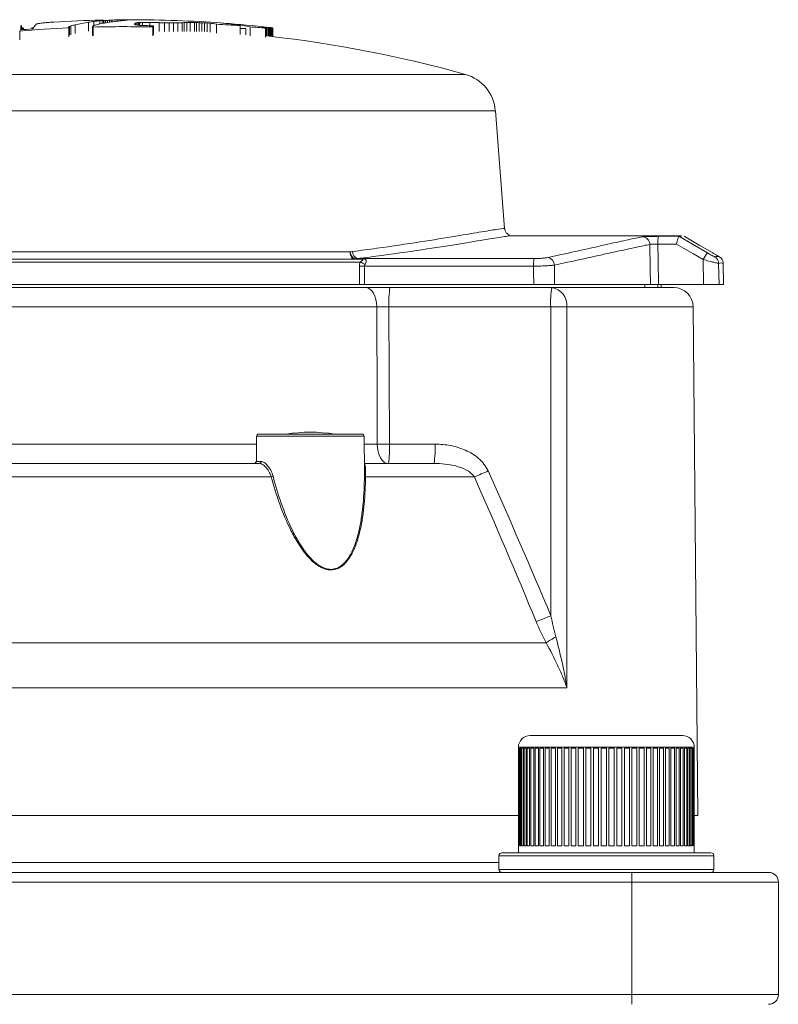
# Model space of a CAD drawing. Units: millimetres. Extents: x 117 to 1037, y 94 to 791.
# Drawn here: x 878 to 955, y 289 to 390 of the extents above; entities that cross this region are included whole.
import ezdxf

# ---------------------------------------------------------------- set-up
doc = ezdxf.new("R2010")
doc.units = ezdxf.units.MM

msp = doc.modelspace()

# ---------------------------------------------------------------- linework, layer by layer
at = {"color": 7, "linetype": 'Continuous', "lineweight": 15}
for p, q in [((877.85, 389.23), (877.85, 388.78)), ((877.93, 389.17), (877.93, 388.78)), ((877.99, 388.99), (877.99, 388.79)), ((878.08, 388.97), (878.08, 388.8)), ((878.12, 388.95), (878.12, 388.8)), ((878.98, 388.98), (878.98, 388.87)), ((879.41, 389.35), (879.41, 389.34)), ((882.76, 388.97), (882.76, 388.06)), ((882.77, 389.07), (882.77, 388.17)), ((882.84, 389.12), (882.84, 388.22)), ((882.99, 389.18), (882.99, 388.27)), ((883.41, 389.29), (883.41, 388.39)), ((884.79, 389.55), (884.79, 388.64)), ((885.21, 389.11), (885.21, 388.2)), ((885.26, 389.06), (885.26, 388.15)), ((885.34, 389.63), (885.34, 389.21)), ((885.96, 389.71), (885.96, 389.38)), ((886.2, 389.74), (886.2, 389.42)), ((886.32, 389.76), (886.32, 389.44)), ((886.33, 389.77), (886.33, 389.45)), ((886.35, 389.7), (886.35, 389.45)), ((886.51, 389.72), (886.51, 389.48)), ((886.72, 389.74), (886.72, 389.51)), ((886.94, 389.76), (886.94, 389.55)), ((887.18, 389.77), (887.18, 389.59)), ((888.17, 389.81), (888.17, 389.71)), ((888.36, 389.81), (888.36, 389.73)), ((888.53, 389.81), (888.53, 389.75)), ((888.67, 389.81), (888.67, 389.76)), ((888.79, 389.81), (888.79, 389.78)), ((889.53, 389.41), (889.53, 389.31)), ((889.59, 389.45), (889.59, 389.28)), ((889.66, 389.49), (889.66, 389.27)), ((889.82, 389.51), (889.82, 389.25)), ((889.93, 389.52), (889.93, 389.24)), ((890.05, 389.52), (890.05, 389.23)), ((890.32, 389.52), (890.32, 389.22)), ((891.05, 389.52), (891.05, 389.2)), ((891.36, 389.06), (891.36, 388.16)), ((891.43, 389.19), (891.43, 388.28)), ((892.03, 389.51), (892.03, 388.6)), ((892.55, 389.5), (892.55, 388.6)), ((893.04, 389.5), (893.04, 388.6)), ((893.49, 389.5), (893.49, 388.6)), ((893.92, 389.5), (893.92, 388.6)), ((894.38, 389.5), (894.38, 388.6)), ((894.59, 389.51), (894.59, 388.61)), ((894.85, 389.52), (894.85, 388.62)), ((895.19, 389.52), (895.19, 388.62)), ((895.62, 389.52), (895.62, 388.62)), ((895.85, 389.52), (895.85, 388.62)), ((896.1, 389.51), (896.1, 388.61)), ((896.37, 389.5), (896.37, 388.6)), ((896.65, 389.49), (896.65, 388.59)), ((896.94, 389.47), (896.94, 388.57)), ((897.23, 389.46), (897.23, 388.55)), ((897.88, 389.34), (897.88, 388.44)), ((900.29, 389.2), (900.29, 388.3)), ((900.29, 388.91), (900.29, 388.3)), ((900.88, 388.91), (900.29, 388.91)), ((900.88, 388.26), (900.88, 388.91)), ((901.32, 389.07), (901.32, 388.17)), ((902.61, 389.02), (902.61, 389)), ((902.91, 388.94), (902.91, 388.04)), ((902.92, 389.02), (902.92, 388.11)), ((903.05, 389.02), (903.05, 388.11)), ((903.16, 389.02), (903.16, 388.12)), ((903.25, 389.02), (903.25, 388.12)), ((903.28, 389.03), (903.28, 388.12)), ((903.33, 389.02), (903.33, 388.12)), ((903.55, 388.99), (903.43, 389.01)), ((903.43, 389.01), (903.43, 388.11)), ((903.55, 388.99), (903.55, 388.09)), ((903.63, 388.98), (903.63, 388.08)), ((903.65, 388.98), (903.65, 388.08)), ((877.75, 388.65), (877.75, 387.74)), ((927.37, 368.44), (926.42, 380.5)), ((945.46, 367.71), (928.08, 367.71)), ((944.94, 366.86), (943.05, 366.86)), ((943.37, 367.65), (945.19, 367.65)), ((945.19, 367.65), (945.46, 367.65)), ((851.09, 366.05), (911.55, 366.05)), ((912.58, 365.02), (849.58, 365.02)), ((849.87, 365.31), (912.69, 365.31)), ((912.02, 365.35), (912.7, 365.35)), ((912.29, 365.37), (930.36, 365.37)), ((932.46, 364.71), (932.48, 362.71)), ((947.73, 362.71), (947.69, 365.27)), ((949.27, 364.88), (949.31, 362.71)), ((949.78, 362.71), (949.74, 364.88)), ((949.78, 362.71), (949.74, 364.88)), ((913.02, 364.59), (913.03, 362.71)), ((930.33, 364.59), (913.02, 364.59)), ((912.52, 362.71), (849.13, 362.71)), ((930.34, 362.71), (913.03, 362.71)), ((942.28, 362.71), (932.48, 362.71)), ((941.71, 362.41), (941.7, 362.71)), ((943.03, 362.71), (943.03, 362.41)), ((947.73, 362.71), (943.11, 362.71)), ((943.4, 362.71), (943.4, 362.41)), ((949.31, 362.71), (947.73, 362.71)), ((949.78, 362.71), (949.31, 362.71)), ((846.73, 362.41), (913.16, 362.41)), ((915.63, 362.41), (932.19, 362.41)), ((932.19, 362.41), (944.21, 362.41)), ((944.21, 362.41), (944.5, 362.41)), ((944.5, 362.41), (944.65, 362.41)), ((944.65, 362.41), (944.73, 362.41)), ((914.29, 360.44), (845.93, 360.44)), ((932.08, 360.44), (915.53, 360.44)), ((947.13, 308.41), (946.67, 360.43)), ((901.98, 347.21), (901.96, 344.61)), ((902.18, 347.41), (912.79, 347.41)), ((913.02, 343.57), (912.99, 347.21)), ((915.58, 346.39), (920.25, 346.39)), ((840.62, 344.41), (902.27, 344.41)), ((913.01, 344.41), (920.15, 344.41)), ((913.02, 343.11), (913.02, 343.57)), ((903.48, 343.04), (838.65, 343.04)), ((924.27, 343.04), (913.13, 343.04)), ((929.98, 316.58), (945.58, 316.58)), ((928.78, 315.38), (928.78, 304.58)), ((946.78, 315.28), (946.78, 315.38)), ((928.78, 315.28), (928.78, 305.28)), ((928.8, 305.28), (928.8, 315.28)), ((928.82, 315.28), (928.82, 305.28)), ((928.88, 305.28), (928.88, 315.28)), ((928.93, 315.28), (929.04, 315.28)), ((928.93, 315.28), (928.93, 305.28)), ((929.04, 305.28), (929.04, 315.28)), ((929.11, 315.28), (929.27, 315.28)), ((929.11, 315.28), (929.11, 305.28)), ((929.27, 305.28), (929.27, 315.28)), ((929.36, 315.28), (929.56, 315.28)), ((929.36, 315.28), (929.36, 305.28)), ((929.56, 305.28), (929.56, 315.28)), ((929.67, 315.28), (929.92, 315.28)), ((929.67, 315.28), (929.67, 305.28)), ((929.92, 305.28), (929.92, 315.28)), ((930.05, 315.28), (930.34, 315.28)), ((930.05, 315.28), (930.05, 305.28)), ((930.34, 305.28), (930.34, 315.28)), ((930.49, 315.28), (930.82, 315.28)), ((930.49, 315.28), (930.49, 305.28)), ((930.82, 305.28), (930.82, 315.28)), ((930.98, 315.28), (931.35, 315.28)), ((930.98, 315.28), (930.98, 305.28)), ((931.35, 305.28), (931.35, 315.28)), ((931.53, 315.28), (931.93, 315.28)), ((931.53, 315.28), (931.53, 305.28)), ((931.93, 305.28), (931.93, 315.28)), ((932.13, 315.28), (932.56, 315.28)), ((932.13, 315.28), (932.13, 305.28)), ((932.56, 305.28), (932.56, 315.28)), ((932.77, 315.28), (933.23, 315.28)), ((932.77, 315.28), (932.77, 305.28)), ((933.23, 305.28), (933.23, 315.28)), ((933.45, 315.28), (933.93, 315.28)), ((933.45, 315.28), (933.45, 305.28)), ((933.93, 305.28), (933.93, 315.28)), ((934.17, 315.28), (934.67, 315.28)), ((934.17, 315.28), (934.17, 305.28)), ((934.67, 305.28), (934.67, 315.28)), ((934.91, 315.28), (935.43, 315.28)), ((934.91, 315.28), (934.91, 305.28)), ((935.43, 305.28), (935.43, 315.28)), ((935.67, 315.28), (936.2, 315.28)), ((935.67, 315.28), (935.67, 305.28)), ((936.2, 305.28), (936.2, 315.28)), ((936.46, 315.28), (936.99, 315.28)), ((936.46, 315.28), (936.46, 305.28)), ((936.99, 305.28), (936.99, 315.28)), ((937.25, 315.28), (937.79, 315.28)), ((937.25, 315.28), (937.25, 305.28)), ((937.79, 305.28), (937.79, 315.28)), ((938.04, 315.28), (938.58, 315.28)), ((938.04, 315.28), (938.04, 305.28)), ((938.58, 305.28), (938.58, 315.28)), ((938.84, 315.28), (939.37, 315.28)), ((938.84, 315.28), (938.84, 305.28)), ((939.37, 305.28), (939.37, 315.28)), ((939.62, 315.28), (940.15, 315.28)), ((939.62, 315.28), (939.62, 305.28)), ((940.15, 305.28), (940.15, 315.28)), ((940.4, 315.28), (940.91, 315.28)), ((940.4, 315.28), (940.4, 305.28)), ((940.91, 305.28), (940.91, 315.28)), ((941.15, 315.28), (941.64, 315.28)), ((941.15, 315.28), (941.15, 305.28)), ((941.64, 305.28), (941.64, 315.28)), ((941.87, 315.28), (942.34, 315.28)), ((941.87, 315.28), (941.87, 305.28)), ((942.34, 305.28), (942.34, 315.28)), ((942.56, 315.28), (943.01, 315.28)), ((942.56, 315.28), (942.56, 305.28)), ((943.01, 305.28), (943.01, 315.28)), ((943.22, 315.28), (943.64, 315.28)), ((943.22, 315.28), (943.22, 305.28)), ((943.64, 305.28), (943.64, 315.28)), ((943.83, 315.28), (944.22, 315.28)), ((943.83, 315.28), (943.83, 305.28)), ((944.22, 305.28), (944.22, 315.28)), ((944.39, 315.28), (944.75, 315.28)), ((944.39, 315.28), (944.39, 305.28)), ((944.75, 305.28), (944.75, 315.28)), ((944.91, 315.28), (945.22, 315.28)), ((944.91, 315.28), (944.91, 305.28)), ((945.22, 305.28), (945.22, 315.28)), ((945.36, 315.28), (945.64, 315.28)), ((945.36, 315.28), (945.36, 305.28)), ((945.64, 305.28), (945.64, 315.28)), ((945.76, 315.28), (946, 315.28)), ((945.76, 315.28), (945.76, 305.28)), ((946, 305.28), (946, 315.28)), ((946.1, 315.28), (946.29, 315.28)), ((946.1, 315.28), (946.1, 305.28)), ((946.29, 305.28), (946.29, 315.28)), ((946.37, 315.28), (946.51, 315.28)), ((946.37, 315.28), (946.37, 305.28)), ((946.51, 305.28), (946.51, 315.28)), ((946.57, 315.28), (946.57, 305.28)), ((946.67, 305.28), (946.67, 315.28)), ((946.7, 315.28), (946.7, 305.28)), ((946.76, 305.28), (946.76, 315.28)), ((946.77, 305.28), (946.77, 315.28)), ((946.77, 315.28), (946.77, 305.28)), ((849.47, 308.41), (928.78, 308.41)), ((946.77, 308.41), (947.13, 308.41)), ((928.93, 305.28), (929.04, 305.28)), ((929.11, 305.28), (929.27, 305.28)), ((929.36, 305.28), (929.56, 305.28)), ((929.67, 305.28), (929.92, 305.28)), ((930.05, 305.28), (930.34, 305.28)), ((930.49, 305.28), (930.82, 305.28)), ((930.98, 305.28), (931.35, 305.28)), ((931.53, 305.28), (931.93, 305.28)), ((932.13, 305.28), (932.56, 305.28)), ((932.77, 305.28), (933.23, 305.28)), ((933.45, 305.28), (933.93, 305.28)), ((934.17, 305.28), (934.67, 305.28)), ((934.91, 305.28), (935.43, 305.28)), ((935.67, 305.28), (936.2, 305.28)), ((936.46, 305.28), (936.99, 305.28)), ((937.25, 305.28), (937.79, 305.28)), ((938.04, 305.28), (938.58, 305.28)), ((938.84, 305.28), (939.37, 305.28)), ((939.62, 305.28), (940.15, 305.28)), ((940.4, 305.28), (940.91, 305.28)), ((941.15, 305.28), (941.64, 305.28)), ((941.87, 305.28), (942.34, 305.28)), ((942.56, 305.28), (943.01, 305.28)), ((943.22, 305.28), (943.64, 305.28)), ((943.83, 305.28), (944.22, 305.28)), ((944.39, 305.28), (944.75, 305.28)), ((944.91, 305.28), (945.22, 305.28)), ((945.36, 305.28), (945.64, 305.28)), ((945.76, 305.28), (946, 305.28)), ((946.1, 305.28), (946.29, 305.28)), ((946.37, 305.28), (946.51, 305.28)), ((946.78, 304.58), (946.78, 305.28)), ((926.78, 304.28), (926.78, 302.88)), ((927.08, 304.58), (948.48, 304.58)), ((948.78, 302.88), (948.78, 304.28)), ((837.88, 302.58), (940.38, 302.58)), ((940.38, 302.58), (954.38, 302.58)), ((940.38, 301.58), (940.38, 302.58)), ((940.38, 301.58), (837.88, 301.58)), ((955.38, 301.58), (940.38, 301.58)), ((940.38, 301.58), (940.38, 290.08)), ((955.38, 301.58), (955.38, 290.08)), ((837.88, 290.08), (940.38, 290.08)), ((940.38, 290.08), (955.38, 290.08)), ((940.38, 289.08), (940.38, 290.08))]:
    msp.add_line(p, q, dxfattribs=at)
at = {"color": 8, "linetype": 'Continuous', "lineweight": 15}
for p, q in [((887.67, 389.79), (887.67, 389.65)), ((902.75, 389.02), (902.75, 388.98)), ((854.88, 384.22), (887.34, 384.22)), ((887.34, 384.22), (923.37, 384.22)), ((926.42, 380.5), (851.83, 380.5)), ((943.09, 367.65), (943.37, 367.65)), ((946.67, 360.43), (933.74, 360.43)), ((912.99, 347.21), (901.98, 347.21)), ((845.77, 346.39), (901.98, 346.39)), ((912.99, 346.39), (914.34, 346.39)), ((901.96, 344.61), (902.45, 344.61)), ((832.01, 326.06), (931.61, 326.06)), ((933.75, 321.45), (831.24, 321.45)), ((928.79, 315.38), (928.78, 315.38)), ((946.78, 315.38), (928.79, 315.38)), ((948.78, 304.28), (926.78, 304.28)), ((851.48, 303.58), (889.13, 303.58)), ((889.13, 303.58), (926.78, 303.58)), ((926.78, 302.88), (948.78, 302.88))]:
    msp.add_line(p, q, dxfattribs=at)
at = {"color": 7, "linetype": 'Continuous', "lineweight": 15, "flags": 128}
for points in [[(878.98, 388.98), (879.13, 388.99), (879.14, 388.99)], [(903.33, 389.02), (903.34, 389.02), (903.35, 389.02), (903.37, 389.01), (903.38, 389.01), (903.39, 389.01), (903.4, 389.01), (903.42, 389.01), (903.43, 389.01)], [(942.28, 362.71), (942.26, 364.31), (942.22, 366.82)], [(943.05, 366.86), (943.08, 365.18), (943.11, 362.71)], [(947.69, 365.27), (946.68, 365.85), (945.67, 366.44), (944.94, 366.86)], [(945.19, 367.65), (946.58, 366.84), (948.13, 365.95)], [(948.67, 365.95), (947.29, 366.75), (945.73, 367.65)], [(912.01, 365.31), (911.92, 365.33), (911.84, 365.37), (911.76, 365.43), (911.69, 365.52), (911.64, 365.64), (911.59, 365.76), (911.56, 365.9), (911.55, 366.05)], [(912.52, 362.71), (912.51, 364.31), (912.51, 364.59)], [(930.34, 362.71), (930.33, 363.98), (930.33, 364.59)], [(914.29, 360.44), (914.26, 360.83), (914.2, 361.2), (914.09, 361.54), (913.95, 361.84), (913.78, 362.08), (913.59, 362.26), (913.37, 362.37), (913.16, 362.41)], [(914.34, 346.39), (914.33, 350.39), (914.29, 360.44)], [(915.53, 360.44), (915.55, 353.42), (915.58, 346.39)], [(933.74, 360.43), (933.74, 358.41), (933.74, 342.41), (933.75, 321.45)], [(915.48, 344.41), (915.26, 344.45), (915.05, 344.56), (914.85, 344.74), (914.68, 344.99), (914.54, 345.29), (914.43, 345.63), (914.37, 346), (914.34, 346.39)]]:
    msp.add_lwpolyline(points, dxfattribs=at)
at = {"color": 7, "linetype": 'Continuous', "lineweight": 15}
for centre, radius, start, end in [((888.42, 262.05), 127.05, 92.5511, 94.8175), ((888.45, 262.51), 126.71, 94.2423, 94.8137), ((877.5, 388.66), 0.665, 49.5074, 57.6534), ((876.67, 368.65), 20.39, 86.2857, 86.4625), ((876.36, 379.23), 9.9, 79.9793, 80.5031), ((876.88, 386.55), 2.7, 62.7451, 63.7133), ((880.53, 388.15), 1.62, 133.01, 153.7213), ((880.57, 385.43), 4.09, 104.4411, 106.4752), ((879.01, 389.08), 0.488, 32.7006, 34.3483), ((880.92, 383.09), 6.45, 101.3178, 102.1839), ((881.45, 378.62), 10.94, 97.908, 99.4673), ((881.91, 373.78), 15.8, 96.5409, 97.1598), ((882.35, 368.76), 20.84, 95.5586, 96.1677), ((883.02, 360.38), 29.25, 94.262, 95.2665), ((883.39, 354.94), 34.7, 93.5419, 94.1985), ((889.13, 261.71), 128.1, 91.3701, 93.5282), ((885.38, 386.48), 3.68, 135.212, 136.3476), ((880.41, 386.67), 3.29, 44.4021, 45.5664), ((885.5, 385.15), 4.78, 123.7749, 124.8652), ((886.73, 379.05), 10.79, 110.2599, 111.1125), ((887.8, 371.71), 18.12, 104.0202, 105.3986), ((888.28, 367.12), 22.7, 98.8422, 102.3699), ((887.98, 370.28), 19.53, 97.7569, 99.4048), ((887.91, 386.5), 3.75, 134.9382, 136.0469), ((882.74, 386.66), 3.48, 43.581, 44.6997), ((887.91, 385.28), 4.69, 123.2537, 124.3563), ((888.42, 262.09), 127.01, 88.6711, 91.4254), ((887.78, 372.76), 17.04, 96.1284, 98.2219), ((889, 379.31), 10.56, 109.4376, 110.305), ((889.92, 372.11), 17.72, 103.0886, 104.493), ((890.36, 367.31), 22.51, 97.8685, 101.4159), ((887.3, 379.98), 9.82, 96.418, 97.8189), ((886.25, 381.84), 7.94, 90.549, 91.5716), ((886.21, 384.63), 5.15, 89.0743, 90.3673), ((886.7, 387.39), 2.4, 99.1009, 102.0069), ((886.24, 389.27), 0.51, 79.632, 84.1436), ((886.39, 389.69), 0.103, 125.2436, 135.2758), ((887.75, 380.5), 9.31, 97.6608, 98.6772), ((888.24, 372.55), 17.26, 95.039, 95.7538), ((888.47, 367.25), 22.56, 93.898, 94.4536), ((888.66, 361.48), 28.33, 92.9803, 93.4739), ((888.78, 357.98), 31.83, 91.9815, 92.8641), ((890.13, 370.46), 19.35, 96.7898, 98.4497), ((888.8, 356.64), 33.17, 91.0964, 91.945), ((889.98, 372.86), 16.95, 95.1708, 97.2714), ((888.64, 369.82), 19.99, 90.7872, 91.3468), ((888.59, 375.39), 14.42, 90.2262, 90.9005), ((889.63, 380.05), 9.76, 95.5103, 96.916), ((889.13, 261.71), 128.1, 86.0646, 90.2704), ((888.56, 381.57), 8.24, 89.2302, 90.2154), ((888.58, 384.61), 5.2, 87.677, 88.9589), ((889.16, 387.46), 2.36, 98.4211, 101.3728), ((888.72, 389.29), 0.522, 77.6805, 82.1143), ((888.89, 389.71), 0.109, 126.546, 136.2413), ((892.53, 388.43), 3.16, 161.8204, 163.2686), ((887.51, 387.84), 2.5, 35.8703, 36.91), ((891.08, 387.49), 2.46, 127.2308, 128.768), ((886.87, 383.53), 6.35, 64.8081, 65.1892), ((885.66, 370.82), 18.88, 77.8266, 78.0285), ((891.34, 385.72), 4.12, 114.0117, 115.12), ((883.62, 326.69), 62.87, 84.2907, 84.5021), ((893.18, 366.02), 23.73, 98.119, 98.5201), ((893.45, 338.85), 50.79, 93.9789, 94.0956), ((883.89, 310.46), 79.01, 85.5574, 85.6594), ((892.86, 290.59), 98.98, 91.624, 91.6964), ((883.81, 273.93), 115.47, 86.8409, 86.9233), ((889.35, 244.05), 145.48, 89.6188, 89.7243), ((885.46, 274.32), 115, 87.4828, 87.6494), ((889.8, 260.33), 129.19, 89.4457, 89.7703), ((887.14, 263.24), 126.02, 88.1707, 88.4665), ((890.37, 263.84), 125.68, 89.2449, 89.6913), ((888, 240.28), 148.95, 88.6802, 88.7827), ((894.58, 387.49), 3.58, 151.585, 153.8429), ((891.49, 273.56), 115.94, 89.4779, 89.7337), ((892.01, 279.19), 110.31, 89.4659, 89.7229), ((893.06, 288.81), 100.69, 89.7544, 90.0097), ((893.89, 297.38), 92.12, 89.9852, 90.2508), ((894.88, 313.81), 75.69, 90.379, 90.7254), ((896.13, 351.23), 38.31, 92.3141, 92.6308), ((895.95, 342.39), 47.14, 91.3408, 91.6584), ((895.65, 334.89), 54.64, 90.4909, 90.8437), ((894.86, 318.42), 71.1, 89.39, 89.7393), ((894.25, 300.34), 89.2, 88.9726, 89.1192), ((893.39, 293.97), 95.58, 88.3748, 88.5254), ((892.48, 284.44), 105.13, 87.8765, 88.026), ((891.64, 273.29), 116.31, 87.5339, 87.6684), ((889.93, 258.14), 131.52, 86.9467, 87.0752), ((888.96, 256.39), 133.33, 86.4413, 86.567), ((894.06, 369.12), 20.59, 79.3114, 81.1457), ((892.8, 280.96), 108.5, 86.0396, 87.3141), ((896.52, 369.37), 20.19, 79.2504, 86.0466), ((897.1, 369.25), 20.27, 77.9936, 86.7194), ((889.13, 261.71), 128.1, 83.6568, 85.7549), ((893.21, 280.65), 108.73, 84.8819, 85.7225), ((900.28, 346.16), 42.93, 86.8879, 87.0991), ((898.32, 366.84), 22.57, 78.2697, 79.4513), ((902.3, 371.45), 17.57, 88.5228, 88.9798), ((902.4, 373.17), 15.86, 88.1221, 88.7344), ((903.04, 383.05), 5.97, 89.8987, 91.1205), ((903.18, 386.08), 2.95, 90.4574, 92.6115), ((903.24, 387.55), 1.47, 89.5857, 93.2452), ((903.28, 388.92), 0.11, 89.6741, 105.6893), ((900.52, 367.9), 21.3, 82.4142, 82.5697), ((903.28, 389.02), 0.0109, 64.8239, 83.7202), ((898.28, 346.25), 43.07, 82.8681, 82.9723), ((903.53, 388.62), 0.377, 70.6536, 73.8937), ((880.97, 387.07), 3.58, 151.6583, 153.919), ((889.13, 261.71), 127.2, 74.3842, 83.6102), ((922.23, 380.17), 4.2, 4.51, 74.3842), ((941.43, 366.8), 0.799, 0.9544, 89.2923), ((947.06, 367.05), 4.01, 171.4018, 182.6683), ((912.47, 366.16), 0.927, 186.8829, 241.4511), ((912.61, 366.1), 0.8, 180.3105, 246.2092), ((951.44, 363.31), 4.23, 141.5378, 152.511), ((911.97, 365.34), 0.0494, 319.0557, 1.8789), ((913.93, 367.54), 2.86, 241.9048, 252.9866), ((912.65, 365.34), 0.0494, 319.0557, 1.8789), ((935.53, 364.75), 5.2, 173.1069, 181.6782), ((931.65, 364.69), 0.814, 1.4306, 78.2786), ((948.47, 364.86), 0.801, 1.0667, 59.9813), ((948.94, 364.86), 0.799, 0.9173, 40.6014), ((912.77, 403.2), 38.61, 269.6216, 270.3784), ((925.01, 360.93), 9.49, 170.9948, 182.9453), ((941.56, 360.93), 9.49, 170.9952, 182.945), ((931.93, 360.62), 1.81, 354.1111, 81.9406), ((944.67, 360.41), 2, 0.5, 90), ((932.34, 252.47), 107.97, 89.2586, 90.1368), ((907.49, 331.89), 15.72, 80.8522, 99.1478), ((902.18, 347.21), 0.2, 90, 179.5), ((912.79, 347.21), 0.2, 0.5, 90), ((914.96, 476.71), 130.32, 269.7283, 270.2717), ((906.1, 345.9), 9.49, 350.9947, 2.9455), ((910.77, 345.9), 9.49, 350.9948, 2.9453), ((901.76, 344.61), 0.2, 270, 359.5), ((902.26, 344.6), 0.192, 272.746, 2.0567), ((907.02, 384.83), 45.21, 292.4404, 294.3745), ((903.37, 343.73), 0.699, 279.6492, 296.1239), ((913.13, 343.17), 0.128, 211.1969, 270.9541), ((914.81, 369.46), 44.15, 290.9597, 293.0593), ((939.43, 314.25), 14.17, 118.7775, 123.5208), ((929.98, 315.38), 1.2, 90, 180), ((945.58, 315.38), 1.2, 0, 90), ((927.08, 304.28), 0.3, 90, 180), ((948.48, 304.28), 0.3, 0, 90), ((927.08, 302.88), 0.3, 180, 270), ((948.48, 302.88), 0.3, 270, 0), ((954.38, 301.58), 1, 0, 90), ((954.38, 290.08), 1, 270, 0)]:
    msp.add_arc(centre, radius, start, end, dxfattribs=at)
at = {"color": 8, "linetype": 'Continuous', "lineweight": 15}
msp.add_arc((948.94, 364.86), 0.797, 40.6042, 59.958, dxfattribs=at)
at = {"color": 7, "linetype": 'Continuous', "lineweight": 15}
msp.add_ellipse((886.91, -222.43), major_axis=(3.17, 4631.74), ratio=0.009744, start_param=4.831699, end_param=4.838573, dxfattribs=at)
at = {"color": 8, "linetype": 'Continuous', "lineweight": 15}
for points, knots in [([(911.81, 366.1), (912.65, 366.21), (915.15, 366.53), (918.86, 367.09), (922.48, 367.68), (925.21, 368.14), (926.86, 368.41), (927.43, 368.48), (927.36, 368.44), (927.35, 368.43)], [0, 0, 0, 0, 0.088902, 0.265751, 0.447604, 0.623295, 0.804003, 0.981383, 1, 1, 1, 1]), ([(949.34, 365.55), (949.34, 365.56), (949.34, 365.56), (949.28, 365.59), (949.25, 365.61)], [0, 0, 0, 0, 0.54201, 1, 1, 1, 1]), ([(901.79, 344.41), (901.82, 344.43), (901.85, 344.45), (901.94, 344.63), (901.96, 344.69)], [0, 0, 0, 0, 0.717984, 1, 1, 1, 1])]:
    msp.add_open_spline(points, degree=3, knots=knots, dxfattribs=at)
at = {"color": 7, "linetype": 'Continuous', "lineweight": 15}
for points, knots in [([(928.08, 367.71), (928.06, 367.71), (927.98, 367.71), (927.4, 367.63), (925.98, 367.41), (923.24, 366.95), (919.52, 366.36), (915.74, 365.81), (913.14, 365.48), (912.29, 365.37)], [0, 0, 0, 0, 0.052148, 0.148843, 0.334703, 0.52593, 0.713194, 0.905783, 1, 1, 1, 1]), ([(927.87, 367.77), (927.84, 367.78), (927.77, 367.8), (927.57, 367.95), (927.41, 368.18), (927.39, 368.37), (927.39, 368.44)], [0, 0, 0, 0, 0.189382, 0.478379, 0.787184, 1, 1, 1, 1]), ([(931.81, 365.49), (933.04, 365.75), (934.16, 366), (935.7, 366.34), (936.18, 366.45), (937.1, 366.65), (937.53, 366.75), (938.73, 367.02), (939.43, 367.18), (940.6, 367.43), (941.07, 367.53), (941.44, 367.6)], [0, 0, 0, 0, 0.25, 0.25, 0.375, 0.375, 0.5, 0.5, 0.75, 0.75, 1, 1, 1, 1]), ([(942.22, 366.82), (941.86, 366.75), (941.38, 366.65), (940.19, 366.39), (939.48, 366.24), (938.26, 365.97), (937.82, 365.87), (936.9, 365.67), (936.4, 365.56), (934.84, 365.22), (933.7, 364.97), (932.46, 364.71)], [0, 0, 0, 0, 0.25, 0.25, 0.5, 0.5, 0.625, 0.625, 0.75, 0.75, 1, 1, 1, 1]), ([(941.44, 367.6), (941.5, 367.62), (941.71, 367.63), (942.17, 367.64), (942.34, 367.64), (942.71, 367.64), (942.9, 367.65), (943.09, 367.65)], [0, 0, 0, 0, 0.5, 0.5, 0.75, 0.75, 1, 1, 1, 1]), ([(943.05, 366.86), (942.86, 366.86), (942.67, 366.86), (942.36, 366.85), (942.26, 366.83), (942.22, 366.82)], [0, 0, 0, 0, 0.5, 0.5, 1, 1, 1, 1]), ([(945.19, 367.65), (945.19, 367.64), (945.17, 367.62), (945.14, 367.54), (945.12, 367.48), (945.07, 367.33), (945.05, 367.25), (944.99, 367.06), (944.97, 366.96), (944.94, 366.86)], [0, 0, 0, 0, 0.25, 0.25, 0.5, 0.5, 0.75, 0.75, 1, 1, 1, 1]), ([(948.13, 365.95), (948.22, 365.9), (948.3, 365.85), (948.47, 365.75), (948.55, 365.71), (948.69, 365.64), (948.75, 365.6), (948.84, 365.56), (948.87, 365.55), (948.87, 365.55)], [0, 0, 0, 0, 0.25, 0.25, 0.5, 0.5, 0.75, 0.75, 1, 1, 1, 1]), ([(949.25, 365.61), (949.25, 365.61), (949.22, 365.63), (949.11, 365.69), (948.92, 365.8), (948.76, 365.89), (948.67, 365.95)], [0, 0, 0, 0, 0.039925, 0.311447, 0.617083, 1, 1, 1, 1]), ([(912.58, 365.02), (912.63, 365.06), (912.68, 365.09), (912.76, 365.16), (912.79, 365.19), (912.84, 365.23), (912.86, 365.25), (912.88, 365.27), (912.88, 365.27), (912.89, 365.28), (912.89, 365.29), (912.88, 365.3), (912.86, 365.31), (912.82, 365.31), (912.8, 365.31), (912.75, 365.31), (912.72, 365.31), (912.69, 365.31)], [0, 0, 0, 0, 0.25, 0.25, 0.5, 0.5, 0.625, 0.625, 0.6875, 0.6875, 0.75, 0.75, 0.8125, 0.8125, 0.875, 0.875, 1, 1, 1, 1]), ([(912.7, 365.35), (912.79, 365.35), (912.89, 365.35), (913.02, 365.33), (913.06, 365.32), (913.13, 365.29), (913.15, 365.27), (913.19, 365.22), (913.2, 365.19), (913.21, 365.12), (913.2, 365.09), (913.18, 364.97), (913.15, 364.88), (913.09, 364.81)], [0, 0, 0, 0, 0.25, 0.25, 0.375, 0.375, 0.5, 0.5, 0.625, 0.625, 0.75, 0.75, 1, 1, 1, 1]), ([(932.46, 364.71), (932.34, 364.69), (932.2, 364.68), (931.88, 364.65), (931.71, 364.64), (931.34, 364.62), (931.14, 364.61), (930.74, 364.6), (930.53, 364.59), (930.33, 364.59)], [0, 0, 0, 0, 0.25, 0.25, 0.5, 0.5, 0.75, 0.75, 1, 1, 1, 1]), ([(930.36, 365.37), (930.5, 365.37), (930.64, 365.37), (930.92, 365.38), (931.05, 365.39), (931.3, 365.41), (931.42, 365.43), (931.64, 365.45), (931.73, 365.47), (931.81, 365.49)], [0, 0, 0, 0, 0.25, 0.25, 0.5, 0.5, 0.75, 0.75, 1, 1, 1, 1]), ([(949.27, 364.88), (949.26, 364.88), (949.21, 364.89), (949.03, 364.93), (948.91, 364.96), (948.69, 365.01), (948.61, 365.03), (948.44, 365.07), (948.35, 365.1), (948.08, 365.17), (947.88, 365.22), (947.69, 365.27)], [0, 0, 0, 0, 0.25, 0.25, 0.5, 0.5, 0.625, 0.625, 0.75, 0.75, 1, 1, 1, 1]), ([(949.55, 365.38), (949.54, 365.39), (949.51, 365.43), (949.46, 365.47), (949.4, 365.51), (949.38, 365.53), (949.36, 365.54), (949.34, 365.56), (949.31, 365.57), (949.27, 365.6), (949.25, 365.61)], [0, 0, 0, 0, 0.056943, 0.255655, 0.385528, 0.444984, 0.497127, 0.584175, 0.852778, 1, 1, 1, 1]), ([(949.31, 365.57), (949.31, 365.57), (949.31, 365.57), (949.3, 365.57), (949.3, 365.58)], [0, 0, 0, 0, 0.206368, 1, 1, 1, 1]), ([(932.48, 362.71), (932.36, 362.71), (932.22, 362.71), (931.9, 362.71), (931.72, 362.71), (931.35, 362.71), (931.16, 362.71), (930.75, 362.71), (930.55, 362.71), (930.34, 362.71)], [0, 0, 0, 0, 0.25, 0.25, 0.5, 0.5, 0.75, 0.75, 1, 1, 1, 1]), ([(943.11, 362.71), (942.92, 362.71), (942.73, 362.71), (942.42, 362.71), (942.32, 362.71), (942.28, 362.71)], [0, 0, 0, 0, 0.5, 0.5, 1, 1, 1, 1]), ([(915.63, 362.41), (915.19, 362.41), (914.76, 362.41), (913.91, 362.41), (913.52, 362.41), (913.16, 362.41)], [0, 0, 0, 0, 0.5, 0.5, 1, 1, 1, 1]), ([(944.37, 362.41), (944.36, 362.41), (944.35, 362.41), (944.29, 362.41), (944.25, 362.41), (944.21, 362.41)], [0, 0, 0, 0, 0.5, 0.5, 1, 1, 1, 1]), ([(914.29, 360.44), (914.47, 360.44), (914.67, 360.44), (915.09, 360.44), (915.31, 360.44), (915.53, 360.44)], [0, 0, 0, 0, 0.5, 0.5, 1, 1, 1, 1]), ([(925.67, 343.65), (925.56, 343.9), (925.42, 344.13), (925.09, 344.55), (924.91, 344.75), (924.51, 345.1), (924.29, 345.26), (923.84, 345.54), (923.6, 345.66), (923.11, 345.88), (922.86, 345.97), (922.35, 346.13), (922.09, 346.19), (921.32, 346.34), (920.79, 346.39), (920.25, 346.39)], [0, 0, 0, 0, 0.125, 0.125, 0.25, 0.25, 0.375, 0.375, 0.5, 0.5, 0.625, 0.625, 0.75, 0.75, 1, 1, 1, 1]), ([(902.45, 344.61), (902.5, 344.61), (902.55, 344.6), (902.66, 344.56), (902.71, 344.53), (902.88, 344.43), (903, 344.32), (903.23, 344.05), (903.34, 343.89), (903.54, 343.53), (903.62, 343.33), (903.67, 343.11)], [0, 0, 0, 0, 0.125, 0.125, 0.25, 0.25, 0.5, 0.5, 0.75, 0.75, 1, 1, 1, 1]), ([(903.48, 343.04), (903.43, 343.25), (903.34, 343.43), (903.15, 343.77), (903.04, 343.91), (902.81, 344.15), (902.69, 344.25), (902.47, 344.38), (902.36, 344.41), (902.27, 344.41)], [0, 0, 0, 0, 0.25, 0.25, 0.5, 0.5, 0.75, 0.75, 1, 1, 1, 1]), ([(913.01, 344.32), (913.02, 344.32), (913.1, 344.28), (913.13, 344), (913.14, 343.57), (913.13, 343.2), (913.13, 343.04)], [0, 0, 0, 0, 0.067405, 0.401243, 0.755721, 1, 1, 1, 1]), ([(920.15, 344.41), (920.52, 344.41), (920.89, 344.39), (921.63, 344.31), (922, 344.25), (922.72, 344.06), (923.07, 343.94), (923.58, 343.68), (923.74, 343.58), (924.03, 343.34), (924.17, 343.21), (924.27, 343.04)], [0, 0, 0, 0, 0.25, 0.25, 0.5, 0.5, 0.75, 0.75, 0.875, 0.875, 1, 1, 1, 1]), ([(913.13, 343.04), (913.12, 342.1), (913.08, 341.17), (912.95, 339.79), (912.9, 339.33), (912.76, 338.42), (912.67, 337.97), (912.46, 337.08), (912.34, 336.64), (912.04, 335.79), (911.86, 335.38), (911.53, 334.81), (911.41, 334.63), (911.13, 334.28), (910.98, 334.12), (910.64, 333.84), (910.45, 333.72), (910.04, 333.56), (909.81, 333.52), (909.45, 333.52), (909.33, 333.53), (909.1, 333.58), (908.98, 333.62), (908.75, 333.7), (908.63, 333.76), (908.41, 333.88), (908.31, 333.94), (908, 334.15), (907.8, 334.32), (907.44, 334.67), (907.27, 334.85), (906.78, 335.43), (906.49, 335.84), (905.96, 336.69), (905.72, 337.12), (905.06, 338.43), (904.69, 339.34), (904.02, 341.18), (903.74, 342.11), (903.48, 343.04)], [0, 0, 0, 0, 0.125, 0.125, 0.1875, 0.1875, 0.25, 0.25, 0.3125, 0.3125, 0.375, 0.375, 0.40625, 0.40625, 0.4375, 0.4375, 0.46875, 0.46875, 0.5, 0.5, 0.515625, 0.515625, 0.53125, 0.53125, 0.546875, 0.546875, 0.5625, 0.5625, 0.59375, 0.59375, 0.625, 0.625, 0.6875, 0.6875, 0.75, 0.75, 0.875, 0.875, 1, 1, 1, 1]), ([(903.67, 343.11), (903.92, 342.17), (904.19, 341.25), (904.83, 339.42), (905.19, 338.52), (905.83, 337.21), (906.06, 336.78), (906.56, 335.93), (906.84, 335.52), (907.31, 334.94), (907.48, 334.75), (907.83, 334.4), (908.02, 334.23), (908.32, 334.02), (908.43, 333.95), (908.64, 333.83), (908.76, 333.77), (908.98, 333.68), (909.1, 333.65), (909.33, 333.6), (909.45, 333.58), (909.8, 333.58), (910.03, 333.63), (910.44, 333.79), (910.62, 333.92), (910.95, 334.2), (911.1, 334.36), (911.37, 334.71), (911.48, 334.9), (911.8, 335.47), (911.97, 335.89), (912.26, 336.73), (912.38, 337.17), (912.58, 338.06), (912.66, 338.51), (912.79, 339.41), (912.85, 339.87), (912.97, 341.24), (913.01, 342.17), (913.02, 343.11)], [0, 0, 0, 0, 0.125, 0.125, 0.25, 0.25, 0.3125, 0.3125, 0.375, 0.375, 0.40625, 0.40625, 0.4375, 0.4375, 0.453125, 0.453125, 0.46875, 0.46875, 0.484375, 0.484375, 0.5, 0.5, 0.53125, 0.53125, 0.5625, 0.5625, 0.59375, 0.59375, 0.625, 0.625, 0.6875, 0.6875, 0.75, 0.75, 0.8125, 0.8125, 0.875, 0.875, 1, 1, 1, 1]), ([(932.61, 326.67), (932.84, 325.8), (933.06, 324.93), (933.34, 323.63), (933.43, 323.19), (933.6, 322.32), (933.68, 321.88), (933.75, 321.45)], [0, 0, 0, 0, 0.5, 0.5, 0.75, 0.75, 1, 1, 1, 1]), ([(931.61, 326.06), (932.04, 325.3), (932.44, 324.53), (932.97, 323.38), (933.14, 323), (933.38, 322.42), (933.46, 322.22), (933.61, 321.84), (933.68, 321.64), (933.75, 321.45)], [0, 0, 0, 0, 0.5, 0.5, 0.75, 0.75, 0.875, 0.875, 1, 1, 1, 1]), ([(930.1, 315.28), (930.1, 315.28), (930.11, 315.28), (930.09, 315.28), (930.08, 315.28), (930.06, 315.28), (930.06, 315.28)], [0, 0, 0, 0, 0.074538, 0.48036, 0.950428, 1, 1, 1, 1]), ([(945.63, 315.28), (945.62, 315.28), (945.61, 315.28), (945.6, 315.28), (945.6, 315.28), (945.6, 315.28)], [0, 0, 0, 0, 0.247294, 0.83101, 1, 1, 1, 1]), ([(930.1, 305.28), (930.1, 305.28), (930.11, 305.28), (930.09, 305.28), (930.08, 305.28), (930.06, 305.28), (930.06, 305.28)], [0, 0, 0, 0, 0.074538, 0.48036, 0.950428, 1, 1, 1, 1]), ([(945.63, 305.28), (945.62, 305.28), (945.61, 305.28), (945.6, 305.28), (945.6, 305.28), (945.6, 305.28)], [0, 0, 0, 0, 0.247294, 0.83101, 1, 1, 1, 1])]:
    msp.add_open_spline(points, degree=3, knots=knots, dxfattribs=at)
for points in [[(911.55, 366.05), (911.63, 366.07), (911.72, 366.09), (911.81, 366.1)], [(912.29, 365.37), (912.2, 365.37), (912.11, 365.36), (912.02, 365.35)], [(912.51, 364.59), (912.51, 364.74), (912.54, 364.88), (912.58, 365.02)], [(913.09, 364.81), (913.05, 364.74), (913.02, 364.67), (913.02, 364.59)], [(948.87, 365.55), (949.03, 365.62), (949.18, 365.62), (949.34, 365.55)], [(949.74, 364.88), (949.58, 364.94), (949.43, 364.94), (949.27, 364.88)], [(913.03, 362.71), (912.85, 362.71), (912.67, 362.71), (912.52, 362.71)], [(944.37, 362.41), (944.41, 362.41), (944.46, 362.41), (944.5, 362.41)], [(925.67, 343.65), (927.88, 338.74), (930.01, 333.8), (932.1, 328.84)], [(930.6, 328.24), (928.54, 333.19), (926.44, 338.13), (924.27, 343.04)], [(932.1, 328.84), (932.25, 328.11), (932.42, 327.39), (932.61, 326.67)], [(931.61, 326.06), (931.23, 326.77), (930.9, 327.5), (930.6, 328.24)]]:
    msp.add_open_spline(points, degree=3, dxfattribs=at)

doc.saveas('drawing.dxf')
